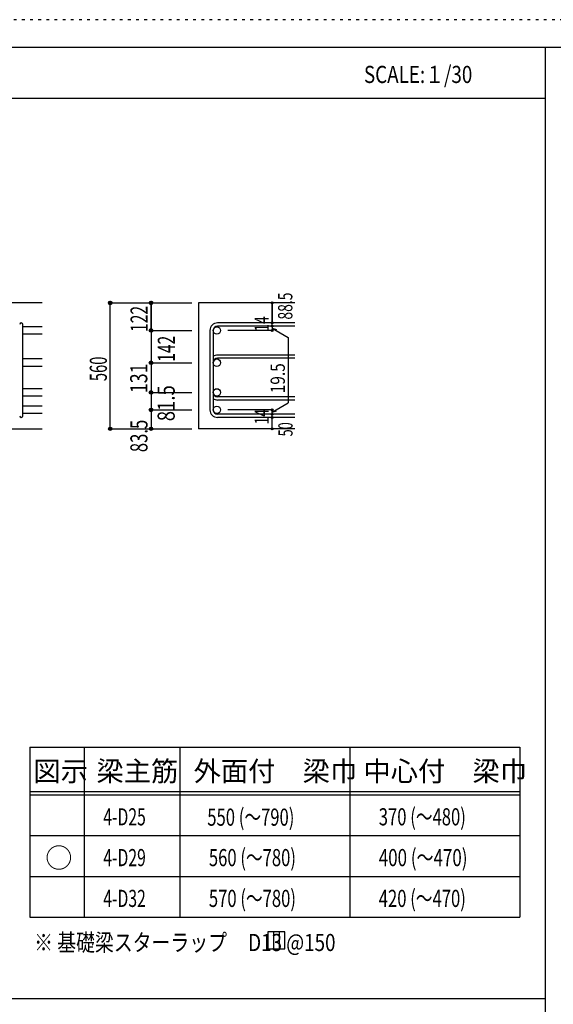
# Model space of a CAD drawing. Units: inches. Extents: x 141 to 12441, y 138 to 8778.
# Drawn here: x 7702 to 10058, y 4433 to 8778 of the extents above; entities that cross this region are included whole.
import ezdxf

# ---------------------------------------------------------------- set-up
doc = ezdxf.new("R2010")
doc.units = ezdxf.units.IN
doc.header["$LTSCALE"] = 30
doc.header["$MEASUREMENT"] = 0
for name, pattern in [('CENTER', [12, 5, -0.8, 0.4, -0.8, 5]), ('DIVIDE', [13.2, 5, -0.8, 0.4, -0.8, 0.4, -0.8, 5]), ('DOT', [1.6, 0.4, -0.8, 0.4])]:
    doc.linetypes.add(name, pattern=pattern)
for name, color, linetype in [('002', 7, 'Continuous'), ('006', 7, 'Continuous'), ('007', 7, 'Continuous'), ('014', 7, 'Continuous'), ('104', 7, 'Continuous'), ('111', 7, 'Continuous'), ('241', 7, 'Continuous'), ('250', 7, 'Continuous')]:
    doc.layers.add(name, color=color, linetype=linetype)
doc.styles.add('DRACAD', font='txt', dxfattribs={"width": 0.85, "bigfont": 'extfont2'})

msp = doc.modelspace()

# ---------------------------------------------------------------- linework, layer by layer
at = {"layer": '002', "color": 2, "linetype": 'Continuous'}
for p, q in [((7802.4, 7528.3), (6302.4, 7528.3)), ((8917.4, 7528.3), (8492.4, 7528.3)), ((8492.4, 7528.3), (8492.4, 6972.8)), ((7402.4, 6972.8), (7802.4, 6972.8)), ((8917.4, 6972.8), (8492.4, 6972.8))]:
    msp.add_line(p, q, dxfattribs=at)
at = {"layer": '006', "color": 7, "linetype": 'Continuous'}
for p, q in [((7802.4, 7423.1), (7716.4, 7423.1)), ((7802.4, 7390.1), (7716.4, 7390.1)), ((7802.4, 7280.8), (7716.4, 7280.8)), ((7802.4, 7247.8), (7716.4, 7247.8)), ((7802.4, 7149.8), (7716.4, 7149.8)), ((7802.4, 7116.8), (7716.4, 7116.8)), ((7802.4, 7072.8), (7716.4, 7072.8)), ((7802.4, 7039.8), (7716.4, 7039.8))]:
    msp.add_line(p, q, dxfattribs=at)
at = {"layer": '006', "color": 3, "linetype": 'Continuous'}
for centre in [(8572.9, 7406.6), (8572.9, 7264.3), (8572.9, 7133.3), (8572.9, 7056.3)]:
    msp.add_circle(centre, 16.5, dxfattribs=at)
at = {"layer": '007', "color": 7, "linetype": 'Continuous'}
for p, q in [((7716.4, 7029.8), (7716.4, 7433.1)), ((8917.4, 7440.1), (8575.9, 7440.1)), ((8542.4, 7406.6), (8542.4, 7056.3)), ((8556.4, 7406.6), (8556.4, 7056.3)), ((8917.4, 7426.1), (8575.9, 7426.1)), ((8917.4, 7297.8), (8575.9, 7297.8)), ((8917.4, 7283.8), (8575.9, 7283.8)), ((8917.4, 7113.8), (8575.9, 7113.8)), ((8917.4, 7099.8), (8575.9, 7099.8)), ((8917.4, 7036.8), (8575.9, 7036.8)), ((8917.4, 7022.8), (8575.9, 7022.8))]:
    msp.add_line(p, q, dxfattribs=at)
for centre, radius, start, end in [((7709.4, 7433.1), 7, 0, 180), ((8575.9, 7406.6), 33.5, 90, 180), ((8575.9, 7406.6), 19.5, 90, 180), ((8575.9, 7264.3), 33.5, 90, 125.5976), ((8575.9, 7264.3), 19.5, 90, 180), ((8575.9, 7133.3), 19.5, 180, 270), ((8575.9, 7133.3), 33.5, 234.4024, 270), ((8575.9, 7056.3), 33.5, 180, 270), ((8575.9, 7056.3), 19.5, 180, 270), ((7709.4, 7029.8), 7, 180, 0)]:
    msp.add_arc(centre, radius, start, end, dxfattribs=at)
at = {"layer": '014', "color": 4, "linetype": 'Continuous'}
for p, q in [((8102.4, 7528.3), (8282.4, 7528.3)), ((8102.4, 7528.3), (8282.4, 7528.3)), ((8102.4, 6972.8), (8102.4, 7528.3)), ((8282.4, 7528.3), (8462.4, 7528.3)), ((8282.4, 7528.3), (8462.4, 7528.3)), ((8282.4, 7528.3), (8282.4, 7406.6)), ((8282.4, 7406.6), (8282.4, 7528.3)), ((8817.4, 7528.3), (8817.4, 7440.1)), ((8817.4, 7440.1), (8817.4, 7528.3)), ((8817.4, 7426.1), (8817.4, 7440.1)), ((8282.4, 7406.6), (8462.4, 7406.6)), ((8282.4, 7406.6), (8462.4, 7406.6)), ((8282.4, 7406.6), (8282.4, 7249.8)), ((8282.4, 7406.6), (8282.4, 7264.3)), ((8817.4, 7406.6), (8621.3, 7406.6)), ((8817.4, 7426.1), (8817.4, 7406.6)), ((8817.4, 7416.4), (8836.8, 7411.2)), ((8817.4, 7416.4), (8887.5, 7375.9)), ((8887.5, 7375.9), (8887.5, 7087)), ((8282.4, 7264.3), (8462.4, 7264.3)), ((8282.4, 7249.8), (8282.4, 7056.3)), ((8282.4, 7133.3), (8462.4, 7133.3)), ((8817.4, 7046.5), (8887.5, 7087)), ((8282.4, 7056.3), (8462.4, 7056.3)), ((8282.4, 7056.3), (8282.4, 6972.8)), ((8817.4, 7056.3), (8621.3, 7056.3)), ((8817.4, 7036.8), (8817.4, 7056.3)), ((8817.4, 7046.5), (8836.8, 7051.7)), ((8817.4, 7022.8), (8817.4, 7036.8)), ((8817.4, 6972.8), (8817.4, 7022.8)), ((8102.4, 6972.8), (8282.4, 6972.8)), ((8282.4, 6972.8), (8462.4, 6972.8))]:
    msp.add_line(p, q, dxfattribs=at)
for centre, radius in [((8102.4, 7528.3), 8), ((8102.4, 7528.3), 7.2), ((8102.4, 7528.3), 6.4), ((8102.4, 7528.3), 5.6), ((8102.4, 7528.3), 4.8), ((8102.4, 7528.3), 4), ((8102.4, 7528.3), 3.2), ((8102.4, 7528.3), 2.4), ((8102.4, 7528.3), 1.6), ((8102.4, 7528.3), 0.8), ((8282.4, 7528.3), 8), ((8282.4, 7528.3), 7.2), ((8282.4, 7528.3), 6.4), ((8282.4, 7528.3), 5.6), ((8282.4, 7528.3), 4.8), ((8282.4, 7528.3), 4), ((8282.4, 7528.3), 3.2), ((8282.4, 7528.3), 2.4), ((8282.4, 7528.3), 1.6), ((8282.4, 7528.3), 0.8), ((8817.4, 7528.3), 4), ((8817.4, 7528.3), 3.6), ((8817.4, 7528.3), 3.2), ((8817.4, 7528.3), 2.8), ((8817.4, 7528.3), 2.4), ((8817.4, 7528.3), 2), ((8817.4, 7528.3), 1.6), ((8817.4, 7528.3), 1.2), ((8817.4, 7528.3), 0.8), ((8817.4, 7528.3), 0.4), ((8817.4, 7440.1), 4), ((8817.4, 7426.1), 4), ((8817.4, 7440.1), 3.6), ((8817.4, 7426.1), 3.6), ((8817.4, 7440.1), 3.2), ((8817.4, 7440.1), 2.8), ((8817.4, 7440.1), 2.4), ((8817.4, 7440.1), 2), ((8817.4, 7440.1), 1.6), ((8817.4, 7440.1), 1.2), ((8817.4, 7440.1), 0.8), ((8817.4, 7440.1), 0.4), ((8282.4, 7406.6), 8), ((8282.4, 7406.6), 7.2), ((8282.4, 7406.6), 6.4), ((8282.4, 7406.6), 5.6), ((8282.4, 7406.6), 4.8), ((8282.4, 7406.6), 4), ((8282.4, 7406.6), 3.2), ((8282.4, 7406.6), 2.4), ((8282.4, 7406.6), 1.6), ((8282.4, 7406.6), 0.8), ((8817.4, 7406.6), 4), ((8817.4, 7406.6), 3.6), ((8817.4, 7426.1), 3.2), ((8817.4, 7406.6), 3.2), ((8817.4, 7426.1), 2.8), ((8817.4, 7406.6), 2.8), ((8817.4, 7426.1), 2.4), ((8817.4, 7406.6), 2.4), ((8817.4, 7426.1), 2), ((8817.4, 7406.6), 2), ((8817.4, 7426.1), 1.6), ((8817.4, 7406.6), 1.6), ((8817.4, 7426.1), 1.2), ((8817.4, 7406.6), 1.2), ((8817.4, 7426.1), 0.8), ((8817.4, 7406.6), 0.8), ((8817.4, 7426.1), 0.4), ((8817.4, 7406.6), 0.4), ((8282.4, 7264.3), 8), ((8282.4, 7264.3), 7.2), ((8282.4, 7264.3), 6.4), ((8282.4, 7264.3), 5.6), ((8282.4, 7264.3), 4.8), ((8282.4, 7264.3), 4), ((8282.4, 7264.3), 3.2), ((8282.4, 7264.3), 2.4), ((8282.4, 7264.3), 1.6), ((8282.4, 7264.3), 0.8), ((8282.4, 7133.3), 8), ((8282.4, 7133.3), 7.2), ((8282.4, 7133.3), 6.4), ((8282.4, 7133.3), 5.6), ((8282.4, 7133.3), 4.8), ((8282.4, 7133.3), 4), ((8282.4, 7133.3), 3.2), ((8282.4, 7133.3), 2.4), ((8282.4, 7133.3), 1.6), ((8282.4, 7133.3), 0.8), ((8282.4, 7056.3), 8), ((8282.4, 7056.3), 7.2), ((8282.4, 7056.3), 6.4), ((8282.4, 7056.3), 5.6), ((8282.4, 7056.3), 4.8), ((8282.4, 7056.3), 4), ((8282.4, 7056.3), 3.2), ((8282.4, 7056.3), 2.4), ((8282.4, 7056.3), 1.6), ((8282.4, 7056.3), 0.8), ((8817.4, 7056.3), 4), ((8817.4, 7036.8), 4), ((8817.4, 7056.3), 3.6), ((8817.4, 7036.8), 3.6), ((8817.4, 7056.3), 3.2), ((8817.4, 7036.8), 3.2), ((8817.4, 7056.3), 2.8), ((8817.4, 7036.8), 2.8), ((8817.4, 7056.3), 2.4), ((8817.4, 7036.8), 2.4), ((8817.4, 7056.3), 2), ((8817.4, 7036.8), 2), ((8817.4, 7056.3), 1.6), ((8817.4, 7036.8), 1.6), ((8817.4, 7056.3), 1.2), ((8817.4, 7056.3), 0.8), ((8817.4, 7056.3), 0.4), ((8817.4, 7022.8), 4), ((8817.4, 7022.8), 3.6), ((8817.4, 7022.8), 3.2), ((8817.4, 7022.8), 2.8), ((8817.4, 7022.8), 2.4), ((8817.4, 7022.8), 2), ((8817.4, 7022.8), 1.6), ((8817.4, 7036.8), 1.2), ((8817.4, 7022.8), 1.2), ((8817.4, 7036.8), 0.8), ((8817.4, 7022.8), 0.8), ((8817.4, 7036.8), 0.4), ((8817.4, 7022.8), 0.4), ((8102.4, 6972.8), 7.2), ((8102.4, 6972.8), 6.4), ((8102.4, 6972.8), 5.6), ((8102.4, 6972.8), 4.8), ((8102.4, 6972.8), 4), ((8102.4, 6972.8), 3.2), ((8102.4, 6972.8), 2.4), ((8102.4, 6972.8), 1.6), ((8102.4, 6972.8), 0.8), ((8282.4, 6972.8), 7.2), ((8282.4, 6972.8), 6.4), ((8282.4, 6972.8), 5.6), ((8282.4, 6972.8), 4.8), ((8282.4, 6972.8), 4), ((8282.4, 6972.8), 3.2), ((8282.4, 6972.8), 2.4), ((8282.4, 6972.8), 1.6), ((8282.4, 6972.8), 0.8), ((8817.4, 6972.8), 4), ((8817.4, 6972.8), 3.6), ((8817.4, 6972.8), 3.2), ((8817.4, 6972.8), 2.8), ((8817.4, 6972.8), 2.4), ((8817.4, 6972.8), 2), ((8817.4, 6972.8), 1.6), ((8817.4, 6972.8), 1.2), ((8817.4, 6972.8), 0.8), ((8817.4, 6972.8), 0.4)]:
    msp.add_circle(centre, radius, dxfattribs=at)
at = {"layer": '014', "color": 7, "linetype": 'Continuous'}
for p in [(8102.4, 7528.3), (8102.4, 7528.3), (8102.4, 7528.3), (8102.4, 7528.3), (8102.4, 7528.3), (8102.4, 7528.3), (8102.4, 7528.3), (8102.4, 7528.3), (8102.4, 7528.3), (8102.4, 7528.3), (8102.4, 7528.3), (8102.4, 7528.3), (8102.4, 7528.3), (8102.4, 7528.3), (8102.4, 7528.3), (8102.4, 7528.3), (8102.4, 7528.3), (8102.4, 7528.3), (8102.4, 7528.3), (8282.4, 7528.3), (8282.4, 7528.3), (8282.4, 7528.3), (8282.4, 7528.3), (8282.4, 7528.3), (8282.4, 7528.3), (8282.4, 7528.3), (8282.4, 7528.3), (8282.4, 7528.3), (8282.4, 7528.3), (8282.4, 7528.3), (8282.4, 7528.3), (8282.4, 7528.3), (8282.4, 7528.3), (8282.4, 7528.3), (8282.4, 7528.3), (8282.4, 7528.3), (8817.4, 7528.3), (8817.4, 7528.3), (8817.4, 7528.3), (8817.4, 7440.1), (8817.4, 7440.1), (8817.4, 7440.1), (8282.4, 7406.6), (8282.4, 7406.6), (8282.4, 7406.6), (8282.4, 7406.6), (8282.4, 7406.6), (8282.4, 7406.6), (8282.4, 7406.6), (8282.4, 7406.6), (8282.4, 7406.6), (8282.4, 7406.6), (8282.4, 7406.6), (8282.4, 7406.6), (8282.4, 7406.6), (8282.4, 7406.6), (8282.4, 7406.6), (8282.4, 7406.6), (8282.4, 7406.6), (8282.4, 7406.6), (8282.4, 7406.6), (8817.4, 7426.1), (8817.4, 7426.1), (8817.4, 7406.6), (8817.4, 7406.6), (8817.4, 7406.6), (8817.4, 7406.6), (8282.4, 7264.3), (8282.4, 7264.3), (8282.4, 7264.3), (8282.4, 7264.3), (8282.4, 7264.3), (8282.4, 7264.3), (8282.4, 7264.3), (8282.4, 7264.3), (8282.4, 7264.3), (8282.4, 7264.3), (8282.4, 7264.3), (8282.4, 7264.3), (8282.4, 7264.3), (8282.4, 7264.3), (8282.4, 7264.3), (8282.4, 7264.3), (8282.4, 7133.3), (8282.4, 7133.3), (8282.4, 7133.3), (8282.4, 7133.3), (8282.4, 7133.3), (8282.4, 7133.3), (8282.4, 7133.3), (8282.4, 7133.3), (8282.4, 7133.3), (8282.4, 7133.3), (8282.4, 7133.3), (8282.4, 7133.3), (8282.4, 7133.3), (8282.4, 7133.3), (8282.4, 7133.3), (8282.4, 7133.3), (8282.4, 7056.3), (8282.4, 7056.3), (8282.4, 7056.3), (8282.4, 7056.3), (8282.4, 7056.3), (8282.4, 7056.3), (8282.4, 7056.3), (8282.4, 7056.3), (8282.4, 7056.3), (8282.4, 7056.3), (8282.4, 7056.3), (8282.4, 7056.3), (8282.4, 7056.3), (8282.4, 7056.3), (8282.4, 7056.3), (8817.4, 7056.3), (8817.4, 7056.3), (8817.4, 7056.3), (8817.4, 7056.3), (8817.4, 7056.3), (8817.4, 7056.3), (8817.4, 7056.3), (8817.4, 7036.8), (8817.4, 7036.8), (8817.4, 7022.8), (8817.4, 7022.8), (8102.4, 6972.8), (8102.4, 6972.8), (8102.4, 6972.8), (8102.4, 6972.8), (8102.4, 6972.8), (8102.4, 6972.8), (8102.4, 6972.8), (8102.4, 6972.8), (8102.4, 6972.8), (8102.4, 6972.8), (8102.4, 6972.8), (8102.4, 6972.8), (8102.4, 6972.8), (8102.4, 6972.8), (8102.4, 6972.8), (8102.4, 6972.8), (8102.4, 6972.8), (8102.4, 6972.8), (8282.4, 6972.8), (8282.4, 6972.8), (8282.4, 6972.8), (8282.4, 6972.8), (8282.4, 6972.8), (8282.4, 6972.8), (8282.4, 6972.8), (8282.4, 6972.8), (8282.4, 6972.8), (8282.4, 6972.8), (8282.4, 6972.8), (8282.4, 6972.8), (8282.4, 6972.8), (8282.4, 6972.8), (8282.4, 6972.8), (8282.4, 6972.8), (8817.4, 6972.8), (8817.4, 6972.8)]:
    msp.add_point(p, dxfattribs=at)
at = {"layer": '104', "color": 7, "linetype": 'Continuous'}
for p, q in [((8872.7, 4753.4), (8797.7, 4753.4)), ((8797.7, 4753.4), (8797.7, 4678.4)), ((8822.7, 4753.4), (8822.7, 4678.4)), ((8847.7, 4753.4), (8847.7, 4678.4)), ((8872.7, 4678.4), (8872.7, 4753.4)), ((8797.7, 4678.4), (8872.7, 4678.4))]:
    msp.add_line(p, q, dxfattribs=at)
at = {"layer": '111', "color": 3, "linetype": 'Continuous'}
for p, q in [((7747.7, 5567.8), (7747.7, 4817.8)), ((7747.7, 5567.8), (9910.2, 5567.8)), ((9910.2, 5567.8), (9910.2, 4817.8)), ((7747.7, 4817.8), (9910.2, 4817.8))]:
    msp.add_line(p, q, dxfattribs=at)
at = {"layer": '111', "color": 7, "linetype": 'Continuous'}
for p, q in [((7987.7, 5567.8), (7987.7, 4817.8)), ((8410.2, 5567.8), (8410.2, 4817.8)), ((9160.2, 5567.8), (9160.2, 4817.8)), ((7747.7, 5372.8), (9910.2, 5372.8)), ((7747.7, 5357.8), (9910.2, 5357.8)), ((7747.7, 5177.8), (9910.2, 5177.8)), ((7747.7, 4997.8), (9910.2, 4997.8))]:
    msp.add_line(p, q, dxfattribs=at)
at = {"layer": '241', "color": 6, "linetype": 'Continuous'}
for p, q in [((327.1, 8656.1), (12254.1, 8656.1)), ((10023.6, 259.8), (10023.6, 8656.1))]:
    msp.add_line(p, q, dxfattribs=at)
at = {"layer": '241', "color": 2, "linetype": 'Continuous'}
for p, q in [((327.1, 8431.1), (10023.6, 8431.1)), ((10023.6, 4458), (327.1, 4458))]:
    msp.add_line(p, q, dxfattribs=at)
at = {"layer": '250', "color": 172, "linetype": 'DOT'}
msp.add_line((12440.6, 8778), (140.6, 8778), dxfattribs=at)

# ---------------------------------------------------------------- texts
at = {"layer": '014', "color": 4, "linetype": 'DOT', "style": 'DRACAD'}
for s, height, width, p in [('88.5', 63.03, 0.714071, (8906.3, 7454.7)), ('14', 63.03, 0.713857, (8802.2, 7401.4)), ('560', 75.63, 0.630742, (8087.4, 7183)), ('131', 75.63, 0.764781, (8266, 7129.9)), ('14', 63.03, 0.713857, (8802.2, 6992.1)), ('83.5', 75.63, 0.714071, (8266.8, 6869.6))]:
    msp.add_text(s, height=height, rotation=90, dxfattribs=dict(at, width=width)).set_placement(p)
at = {"layer": '014', "color": 4, "linetype": 'DIVIDE', "style": 'DRACAD'}
for s, height, width, p in [('122', 75.63, 0.669291, (8267.4, 7400)), ('142', 75.63, 0.669291, (8387.8, 7268.3)), ('81.5', 75.63, 0.793333, (8386.8, 7006.1)), ('50', 63.03, 0.650273, (8907.4, 6939.3))]:
    msp.add_text(s, height=height, rotation=90, dxfattribs=dict(at, width=width)).set_placement(p)
at = {"layer": '014', "color": 4, "linetype": 'CENTER', "style": 'DRACAD', "width": 0.793333}
msp.add_text('19.5', height=63.03, rotation=90, dxfattribs=at).set_placement((8873.2, 7129.5))
at = {"layer": '104', "color": 2, "linetype": 'CENTER', "style": 'DRACAD', "width": 0.805802}
msp.add_text('SCALE:１/30', height=75.63, dxfattribs=at).set_placement((9222.3, 8498.6))
at = {"layer": '104', "color": 2, "linetype": 'CENTER', "style": 'DRACAD'}
for s, height, p in [('梁主筋', 88.24, (8041.5, 5417.8)), ('外面付\u3000梁巾', 88.24, (8470.2, 5417.8)), ('中心付\u3000梁巾', 88.24, (9220.2, 5417.8)), ('図示', 88.24, (7762.7, 5417.8)), ('○', 88.2, (7815.2, 5035.3))]:
    msp.add_text(s, height=height, dxfattribs=at).set_placement(p)
at = {"layer": '104', "color": 7, "linetype": 'DIVIDE', "style": 'DRACAD'}
for s, width, p in [('550 (～790)', 0.712652, (8530.7, 5221.3)), ('370 (～480)', 0.712652, (9287.7, 5222.8)), ('4-D25', 0.674333, (8071.5, 5222.8)), ('560 (～780)', 0.712652, (8537.7, 5042.8)), ('400 (～470)', 0.726093, (9287.7, 5042.8)), ('4-D29', 0.674333, (8071.5, 5042.8)), ('4-D32', 0.674333, (8071.5, 4862.8)), ('570 (～780)', 0.712652, (8537.7, 4862.8)), ('420 (～470)', 0.712652, (9287.7, 4862.8))]:
    msp.add_text(s, height=75.63, dxfattribs=dict(at, width=width)).set_placement(p)
at = {"layer": '104', "color": 7, "linetype": 'Continuous', "style": 'DRACAD', "width": 0.807134}
msp.add_text('※ 基礎梁スターラップ     D13 @150', height=75.63, dxfattribs=at).set_placement((7766.3, 4668.2))

doc.saveas('drawing.dxf')
